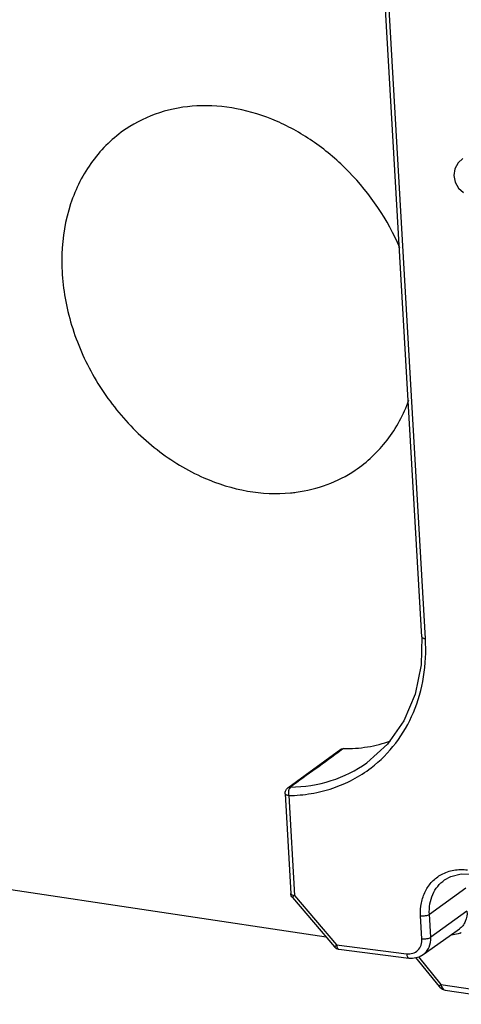
# Model space of a CAD drawing. Units: millimetres. Extents: x 21 to 1664, y 20 to 1167.
# Drawn here: x 1366 to 1420, y 710 to 830 of the extents above; entities that cross this region are included whole.
import ezdxf

# ---------------------------------------------------------------- set-up
doc = ezdxf.new("R2010")
doc.units = ezdxf.units.MM
doc.layers.add('SLD-0', color=7, linetype='Continuous')

msp = doc.modelspace()

# ---------------------------------------------------------------- linework, layer by layer
at = {"layer": 'SLD-0', "color": 7, "linetype": 'Continuous'}
for p, q in [((1414.733, 754.721), (1406.863, 891.347)), ((1415.174, 754.497), (1407.304, 891.124)), ((1419.144, 812.36), (1418.766, 811.637)), ((1419.734, 812.917), (1419.144, 812.36)), ((1418.766, 811.637), (1418.643, 810.828)), ((1418.643, 810.828), (1418.79, 810.017)), ((1418.79, 810.017), (1419.191, 809.298)), ((1419.191, 809.298), (1419.801, 808.746)), ((1414.733, 754.721), (1414.655, 751.302)), ((1414.655, 751.302), (1413.929, 747.731)), ((1413.929, 747.731), (1412.554, 744.483)), ((1412.554, 744.483), (1410.576, 741.674)), ((1410.576, 741.674), (1408.05, 739.393)), ((1404.865, 741.016), (1400.528, 737.857)), ((1405.199, 741.118), (1404.932, 740.923)), ((1408.037, 739.384), (1408.05, 739.394)), ((1403.086, 718.2), (1265.057, 738.882)), ((1400.528, 737.857), (1398.425, 736.325)), ((1398.097, 735.632), (1398.797, 723.472)), ((1398.431, 736.329), (1398.426, 736.326)), ((1398.754, 736.428), (1398.431, 736.329)), ((1398.538, 735.408), (1399.238, 723.248)), ((1418.262, 725.562), (1419.518, 725.865)), ((1419.518, 725.865), (1420.549, 725.843)), ((1417.498, 725.141), (1418.262, 725.562)), ((1417.498, 725.142), (1417.5, 725.143)), ((1415.656, 720.964), (1420.07, 724.162)), ((1398.988, 722.998), (1404.119, 716.991)), ((1399.238, 723.248), (1404.37, 717.24)), ((1420.231, 721.36), (1415.818, 718.16)), ((1414.752, 717.985), (1414.591, 720.789)), ((1415.818, 718.16), (1415.656, 720.964)), ((1418.06, 718.298), (1419.303, 719.176)), ((1414.891, 716.058), (1418.06, 718.298)), ((1404.37, 717.24), (1412.891, 716.166)), ((1404.628, 716.717), (1413.149, 715.642)), ((1413.149, 715.642), (1413.588, 715.623)), ((1413.588, 715.623), (1414.394, 715.79)), ((1413.958, 715.7), (1416.84, 712.177)), ((1414.319, 715.775), (1417.065, 712.419)), ((1414.394, 715.79), (1414.896, 716.062)), ((1416.84, 712.177), (1416.917, 712.092)), ((1416.917, 712.092), (1417.238, 711.846)), ((1417.065, 712.419), (1428.736, 710.67)), ((1417.238, 711.846), (1417.558, 711.739)), ((1417.558, 711.739), (1429.081, 710.012))]:
    msp.add_line(p, q, dxfattribs=at)
for centre, radius, start, end in [((1397.075, 790.258), 18.11, 275.39026, 277.50883), ((1418.414, 720.947), 2.467, 293.17347, 297.13151), ((1404.724, 717.507), 0.795, 220.47765, 222.86993), ((1404.728, 717.511), 0.801, 222.90511, 240.16284), ((1405.725, 717.317), 1.357, 183.22387, 188.32088), ((1418.691, 712.785), 1.666, 192.67032, 197.91481)]:
    msp.add_arc(centre, radius, start, end, dxfattribs=at)
for points, knots in [([(1412.072, 802.031), (1410.596, 805.435), (1407.422, 810.171), (1401.844, 814.943), (1397.205, 817.575), (1392.327, 819.126), (1387.441, 819.508), (1382.795, 818.684), (1380.005, 817.335), (1378.754, 816.495)], [0, 0, 0, 0, 0.2713607, 0.4052513, 0.5347978, 0.6587126, 0.7767263, 0.8897856, 1, 1, 1, 1]), ([(1378.754, 816.495), (1377.974, 815.972), (1376.496, 814.779), (1373.953, 811.878), (1371.679, 807.347), (1370.663, 801.128), (1371.343, 794.54), (1373.645, 788.07), (1377.388, 782.189), (1382.289, 777.332), (1386.2, 774.959), (1388.232, 774.068)], [0, 0, 0, 0, 0.0544673, 0.1095031, 0.2228413, 0.3430199, 0.4703266, 0.6029858, 0.7378656, 0.8713032, 1, 1, 1, 1]), ([(1406.614, 774.977), (1408.095, 775.97), (1410.786, 778.517), (1412.523, 781.776), (1413.154, 783.511)], [0, 0, 0, 0, 0.4913398, 1, 1, 1, 1]), ([(1399.441, 772.304), (1400.727, 772.473), (1403.246, 773.086), (1405.558, 774.268), (1406.614, 774.977)], [0, 0, 0, 0, 0.5047206, 1, 1, 1, 1]), ([(1388.232, 774.068), (1389.923, 773.327), (1393.391, 772.243), (1397.033, 772.064), (1398.776, 772.228)], [0, 0, 0, 0, 0.5132752, 1, 1, 1, 1]), ([(1414.733, 754.721), (1414.736, 754.66), (1414.846, 754.576), (1415.003, 754.526), (1415.114, 754.505), (1415.174, 754.497)], [0, 0, 0, 0, 0.3595703, 0.647898, 1, 1, 1, 1]), ([(1408.568, 738.777), (1409.688, 739.635), (1411.728, 741.685), (1413.906, 745.499), (1415.126, 749.866), (1415.263, 752.943), (1415.174, 754.497)], [0, 0, 0, 0, 0.2389916, 0.4831419, 0.7362164, 1, 1, 1, 1]), ([(1405.199, 741.118), (1406.183, 741.101), (1408.131, 741.237), (1410.022, 741.733), (1410.921, 742.066)], [0, 0, 0, 0, 0.5065089, 1, 1, 1, 1]), ([(1404.865, 741.016), (1404.936, 741.067), (1405.052, 741.112), (1405.169, 741.118), (1405.199, 741.118)], [0, 0, 0, 0, 0.7419833, 1, 1, 1, 1]), ([(1398.754, 736.428), (1400.422, 736.453), (1403.722, 736.957), (1406.72, 738.444), (1408.037, 739.384)], [0, 0, 0, 0, 0.5075785, 1, 1, 1, 1]), ([(1398.538, 735.408), (1399.457, 735.421), (1401.278, 735.58), (1403.915, 736.232), (1406.376, 737.285), (1407.87, 738.242), (1408.568, 738.777)], [0, 0, 0, 0, 0.2564631, 0.5075447, 0.7547605, 1, 1, 1, 1]), ([(1398.097, 735.632), (1398.089, 735.765), (1398.142, 736.039), (1398.322, 736.252), (1398.431, 736.329)], [0, 0, 0, 0, 0.4992156, 1, 1, 1, 1]), ([(1398.538, 735.408), (1398.478, 735.416), (1398.368, 735.437), (1398.211, 735.487), (1398.101, 735.57), (1398.097, 735.632)], [0, 0, 0, 0, 0.3519189, 0.6401747, 1, 1, 1, 1]), ([(1398.518, 735.829), (1398.509, 735.723), (1398.511, 735.582), (1398.532, 735.442), (1398.538, 735.408)], [0, 0, 0, 0, 0.7543791, 1, 1, 1, 1]), ([(1398.588, 736.169), (1398.578, 736.143), (1398.544, 736.033), (1398.525, 735.918), (1398.518, 735.829)], [0, 0, 0, 0, 0.2340847, 1, 1, 1, 1]), ([(1398.754, 736.428), (1398.737, 736.415), (1398.662, 736.342), (1398.615, 736.246), (1398.588, 736.169)], [0, 0, 0, 0, 0.2131177, 1, 1, 1, 1]), ([(1417.128, 725.806), (1417.594, 726.062), (1418.64, 726.423), (1419.742, 726.436), (1420.292, 726.367)], [0, 0, 0, 0, 0.48945, 1, 1, 1, 1]), ([(1414.591, 720.789), (1414.561, 721.31), (1414.621, 722.341), (1415.101, 723.782), (1415.944, 724.988), (1416.714, 725.579), (1417.128, 725.806)], [0, 0, 0, 0, 0.2646712, 0.517124, 0.760348, 1, 1, 1, 1]), ([(1415.656, 720.964), (1415.632, 721.382), (1415.672, 722.209), (1416.014, 723.379), (1416.622, 724.39), (1417.189, 724.923), (1417.498, 725.142)], [0, 0, 0, 0, 0.264127, 0.5171098, 0.7609557, 1, 1, 1, 1]), ([(1398.797, 723.472), (1398.8, 723.429), (1398.884, 723.335), (1398.988, 723.302), (1399.053, 723.283)], [0, 0, 0, 0, 0.3840099, 1, 1, 1, 1]), ([(1399.238, 723.248), (1399.202, 723.215), (1399.138, 723.157), (1399.065, 723.087), (1399.023, 723.044), (1399.002, 723.022), (1398.993, 723.009), (1398.986, 723), (1398.988, 722.998)], [0, 0, 0, 0, 0.414052, 0.7304674, 0.8449813, 0.9284406, 0.9798012, 1, 1, 1, 1]), ([(1399.053, 723.283), (1399.067, 723.28), (1399.128, 723.264), (1399.19, 723.254), (1399.238, 723.248)], [0, 0, 0, 0, 0.2341716, 1, 1, 1, 1]), ([(1420.231, 721.36), (1420.256, 720.934), (1420.159, 720.285), (1419.748, 719.567), (1419.46, 719.289), (1419.303, 719.176)], [0, 0, 0, 0, 0.5202103, 0.7638405, 1, 1, 1, 1]), ([(1414.591, 720.789), (1414.79, 720.764), (1415.09, 720.773), (1415.445, 720.856), (1415.598, 720.922), (1415.656, 720.964)], [0, 0, 0, 0, 0.5506891, 0.8040992, 1, 1, 1, 1]), ([(1419.385, 718.679), (1419.305, 718.645), (1418.973, 718.523), (1418.616, 718.471), (1418.349, 718.471)], [0, 0, 0, 0, 0.2458758, 1, 1, 1, 1]), ([(1412.891, 716.166), (1413.139, 716.135), (1413.646, 716.168), (1414.301, 716.555), (1414.705, 717.21), (1414.767, 717.726), (1414.752, 717.985)], [0, 0, 0, 0, 0.2519694, 0.4928118, 0.7380167, 1, 1, 1, 1]), ([(1414.752, 717.985), (1414.952, 717.96), (1415.251, 717.969), (1415.607, 718.052), (1415.76, 718.118), (1415.818, 718.16)], [0, 0, 0, 0, 0.5506889, 0.8040991, 1, 1, 1, 1]), ([(1414.896, 716.062), (1415.051, 716.172), (1415.335, 716.44), (1415.747, 717.127), (1415.841, 717.752), (1415.818, 718.16)], [0, 0, 0, 0, 0.2398898, 0.4847121, 1, 1, 1, 1]), ([(1404.37, 717.24), (1404.333, 717.208), (1404.27, 717.149), (1404.197, 717.08), (1404.155, 717.037), (1404.134, 717.015), (1404.124, 717.002), (1404.118, 716.993), (1404.119, 716.991)], [0, 0, 0, 0, 0.4139671, 0.7303599, 0.8448778, 0.9283554, 0.9797542, 1, 1, 1, 1]), ([(1404.382, 717.12), (1404.395, 717.034), (1404.428, 716.889), (1404.523, 716.758), (1404.578, 716.732)], [0, 0, 0, 0, 0.5889519, 1, 1, 1, 1]), ([(1412.891, 716.166), (1412.895, 716.098), (1412.911, 715.972), (1412.962, 715.807), (1413.038, 715.688), (1413.114, 715.647), (1413.149, 715.642)], [0, 0, 0, 0, 0.3308512, 0.6109591, 0.8288038, 1, 1, 1, 1]), ([(1417.065, 712.419), (1417.031, 712.389), (1416.974, 712.335), (1416.897, 712.26), (1416.862, 712.217), (1416.835, 712.184), (1416.84, 712.177)], [0, 0, 0, 0, 0.4099555, 0.7247612, 0.9230989, 1, 1, 1, 1]), ([(1417.105, 712.272), (1417.128, 712.202), (1417.213, 711.986), (1417.396, 711.764), (1417.558, 711.739)], [0, 0, 0, 0, 0.3111148, 1, 1, 1, 1])]:
    msp.add_open_spline(points, degree=3, knots=knots, dxfattribs=at)
for points in [[(1404.932, 740.923), (1402.873, 739.425), (1400.814, 737.927), (1398.754, 736.428)], [(1398.988, 722.998), (1398.877, 723.127), (1398.807, 723.302), (1398.797, 723.472)], [(1404.33, 716.816), (1404.42, 716.764), (1404.524, 716.73), (1404.627, 716.717)], [(1404.578, 716.732), (1404.593, 716.724), (1404.61, 716.719), (1404.627, 716.717)]]:
    msp.add_open_spline(points, degree=3, dxfattribs=at)

doc.saveas('drawing.dxf')
